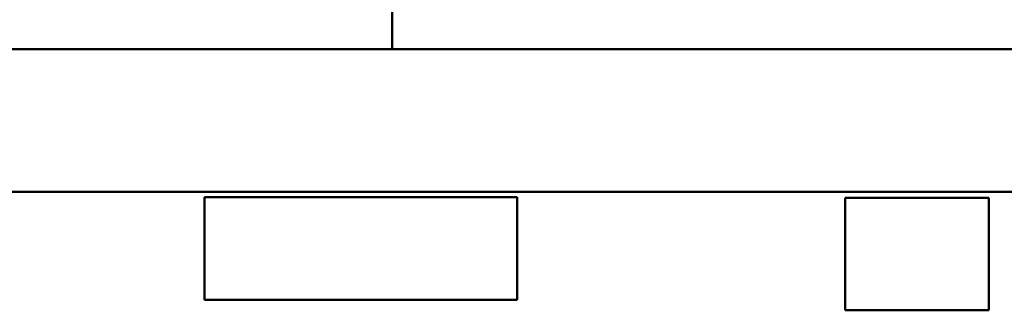
# Model space of a CAD drawing. Units: inches. Extents: x 2 to 86, y 1 to 67.
# Drawn here: x 10 to 12.1, y 34 to 34.6 of the extents above; entities that cross this region are included whole.
import ezdxf

# ---------------------------------------------------------------- set-up
doc = ezdxf.new("R2010")
doc.units = ezdxf.units.IN
doc.header["$LTSCALE"] = 4
doc.header["$MEASUREMENT"] = 0
doc.layers.add('Visible (ANSI)', color=7, linetype='Continuous', lineweight=50)

msp = doc.modelspace()

# ---------------------------------------------------------------- linework, layer by layer
at = {"layer": 'Visible (ANSI)'}
for p, q in [((10.8312, 36.0863), (10.8312, 34.5543)), ((7.8735, 34.5543), (12.9256, 34.5543)), ((7.8735, 34.5543), (12.9256, 34.5543)), ((8.0649, 34.2549), (12.6536, 34.255)), ((11.0937, 34.2439), (10.4375, 34.2439)), ((10.4375, 34.2439), (10.4375, 34.0286)), ((11.0937, 34.0286), (11.0937, 34.2439)), ((11.7822, 34.2423), (12.0836, 34.2423)), ((11.7822, 34.0063), (11.7822, 34.2423)), ((12.0836, 34.2423), (12.0836, 34.0063)), ((10.4375, 34.0286), (11.0937, 34.0286)), ((12.0836, 34.0063), (11.7822, 34.0063))]:
    msp.add_line(p, q, dxfattribs=at)

doc.saveas('drawing.dxf')
